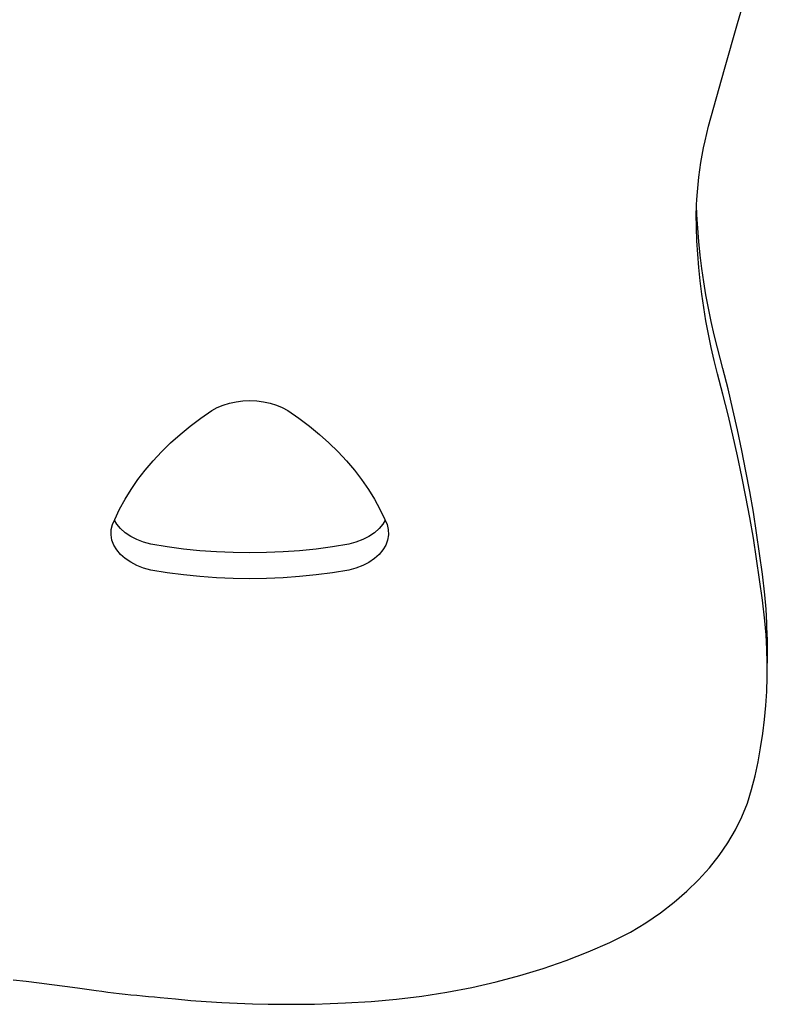
# Model space of a CAD drawing. Units: millimetres. Extents: x -796 to 137, y -184 to 736.
# Drawn here: x -589 to -557, y -34 to 8 of the extents above; entities that cross this region are included whole.
import ezdxf

# ---------------------------------------------------------------- set-up
doc = ezdxf.new("R2010")
doc.units = ezdxf.units.MM

# ---------------------------------------------------------------- blocks, each defined once
blk = doc.blocks.new('0209')
for p, q in [((-558.258, 7.939), (-557.829, 9.408)), ((-558.82, 5.979), (-558.258, 7.939)), ((-559.504, 3.526), (-558.82, 5.979)), ((-559.581, 3.213), (-559.504, 3.526)), ((-559.653, 2.9), (-559.581, 3.213)), ((-559.777, 2.271), (-559.718, 2.586)), ((-559.718, 2.586), (-559.653, 2.9)), ((-559.831, 1.956), (-559.777, 2.271)), ((-559.879, 1.641), (-559.831, 1.956)), ((-559.956, 1.009), (-559.92, 1.325)), ((-559.92, 1.325), (-559.879, 1.641)), ((-559.985, 0.692), (-559.956, 1.009)), ((-560.009, 0.375), (-559.985, 0.692)), ((-560.038, -0.258), (-560.027, 0.059)), ((-560.027, 0.059), (-560.022, 0.136)), ((-560.022, 0.136), (-560.009, 0.375)), ((-560.006, -0.296), (-560.022, 0.136)), ((-560.028, -0.835), (-560.038, -0.258)), ((-559.971, -0.872), (-560.006, -0.296)), ((-560.006, -1.411), (-560.028, -0.835)), ((-559.925, -1.447), (-559.971, -0.872)), ((-559.971, -1.986), (-560.006, -1.411)), ((-559.866, -2.022), (-559.925, -1.447)), ((-559.925, -2.562), (-559.971, -1.986)), ((-559.796, -2.596), (-559.866, -2.022)), ((-559.866, -3.137), (-559.925, -2.562)), ((-559.713, -3.17), (-559.796, -2.596)), ((-559.796, -3.711), (-559.866, -3.137)), ((-559.619, -3.743), (-559.713, -3.17)), ((-559.713, -4.285), (-559.796, -3.711)), ((-559.512, -4.315), (-559.619, -3.743)), ((-559.619, -4.858), (-559.713, -4.285)), ((-559.394, -4.886), (-559.512, -4.315)), ((-559.512, -5.429), (-559.619, -4.858)), ((-559.263, -5.455), (-559.394, -4.886)), ((-559.394, -6), (-559.512, -5.429)), ((-559.121, -6.024), (-559.263, -5.455)), ((-559.263, -6.57), (-559.394, -6)), ((-558.888, -6.904), (-559.121, -6.024)), ((-559.121, -7.138), (-559.263, -6.57)), ((-558.888, -8.018), (-559.121, -7.138)), ((-558.667, -7.785), (-558.888, -6.904)), ((-558.667, -8.899), (-558.888, -8.018)), ((-558.456, -8.667), (-558.667, -7.785)), ((-580.401, -8.481), (-580.129, -8.398)), ((-580.129, -8.398), (-579.845, -8.338)), ((-579.845, -8.338), (-579.552, -8.302)), ((-579.552, -8.302), (-579.254, -8.29)), ((-579.254, -8.29), (-578.956, -8.302)), ((-578.956, -8.302), (-578.663, -8.338)), ((-578.663, -8.338), (-578.379, -8.398)), ((-578.379, -8.398), (-578.107, -8.481)), ((-581.365, -9.041), (-580.888, -8.71)), ((-580.888, -8.71), (-580.655, -8.585)), ((-580.655, -8.585), (-580.401, -8.481)), ((-578.107, -8.481), (-577.853, -8.585)), ((-577.853, -8.585), (-577.62, -8.71)), ((-577.62, -8.71), (-577.143, -9.041)), ((-558.456, -9.782), (-558.667, -8.899)), ((-558.258, -9.551), (-558.456, -8.667)), ((-581.82, -9.386), (-581.365, -9.041)), ((-577.143, -9.041), (-576.688, -9.386)), ((-582.665, -10.112), (-582.254, -9.744)), ((-582.254, -9.744), (-581.82, -9.386)), ((-576.688, -9.386), (-576.254, -9.744)), ((-576.254, -9.744), (-575.843, -10.112)), ((-558.07, -10.436), (-558.258, -9.551)), ((-583.053, -10.492), (-582.665, -10.112)), ((-575.843, -10.112), (-575.455, -10.492)), ((-558.258, -10.666), (-558.456, -9.782)), ((-583.417, -10.883), (-583.053, -10.492)), ((-575.455, -10.492), (-575.091, -10.883)), ((-557.894, -11.322), (-558.07, -10.436)), ((-583.756, -11.283), (-583.417, -10.883)), ((-575.091, -10.883), (-574.752, -11.283)), ((-558.07, -11.55), (-558.258, -10.666)), ((-584.07, -11.693), (-583.756, -11.283)), ((-574.752, -11.283), (-574.438, -11.693)), ((-557.73, -12.208), (-557.894, -11.322)), ((-584.359, -12.11), (-584.07, -11.693)), ((-574.438, -11.693), (-574.149, -12.11)), ((-557.894, -12.436), (-558.07, -11.55)), ((-584.621, -12.536), (-584.359, -12.11)), ((-574.149, -12.11), (-573.887, -12.536)), ((-557.577, -13.096), (-557.73, -12.208)), ((-584.857, -12.968), (-584.621, -12.536)), ((-573.887, -12.536), (-573.651, -12.968)), ((-557.73, -13.323), (-557.894, -12.436)), ((-585.065, -13.407), (-584.857, -12.968)), ((-573.651, -12.968), (-573.443, -13.407)), ((-557.435, -13.985), (-557.577, -13.096)), ((-585.162, -13.622), (-585.08, -13.438)), ((-585.08, -13.438), (-585.065, -13.407)), ((-584.982, -13.603), (-585.08, -13.438)), ((-573.427, -13.442), (-573.523, -13.603)), ((-573.443, -13.407), (-573.427, -13.442)), ((-573.427, -13.442), (-573.345, -13.622)), ((-557.577, -14.211), (-557.73, -13.323)), ((-585.224, -14.068), (-585.215, -13.843)), ((-585.215, -13.843), (-585.162, -13.622)), ((-584.817, -13.798), (-584.982, -13.603)), ((-584.615, -13.977), (-584.817, -13.798)), ((-584.379, -14.137), (-584.615, -13.977)), ((-573.89, -13.978), (-574.127, -14.138)), ((-573.687, -13.799), (-573.89, -13.978)), ((-573.523, -13.603), (-573.687, -13.799)), ((-573.345, -13.622), (-573.291, -13.843)), ((-573.291, -13.843), (-573.282, -14.068)), ((-557.305, -14.874), (-557.435, -13.985)), ((-585.187, -14.291), (-585.224, -14.068)), ((-585.106, -14.509), (-585.187, -14.291)), ((-584.113, -14.274), (-584.379, -14.137)), ((-583.822, -14.385), (-584.113, -14.274)), ((-583.511, -14.47), (-583.822, -14.385)), ((-574.685, -14.386), (-574.996, -14.47)), ((-574.393, -14.274), (-574.685, -14.386)), ((-574.127, -14.138), (-574.393, -14.274)), ((-573.318, -14.291), (-573.399, -14.509)), ((-573.282, -14.068), (-573.318, -14.291)), ((-557.435, -15.099), (-557.577, -14.211)), ((-584.982, -14.717), (-585.106, -14.509)), ((-584.817, -14.913), (-584.982, -14.717)), ((-582.814, -14.585), (-583.511, -14.47)), ((-582.11, -14.679), (-582.814, -14.585)), ((-581.401, -14.752), (-582.11, -14.679)), ((-580.687, -14.804), (-581.401, -14.752)), ((-579.971, -14.836), (-580.687, -14.804)), ((-579.254, -14.846), (-579.971, -14.836)), ((-578.536, -14.836), (-579.254, -14.846)), ((-577.82, -14.804), (-578.536, -14.836)), ((-577.106, -14.752), (-577.82, -14.804)), ((-576.397, -14.679), (-577.106, -14.752)), ((-575.693, -14.585), (-576.397, -14.679)), ((-574.996, -14.47), (-575.693, -14.585)), ((-573.523, -14.718), (-573.687, -14.914)), ((-573.399, -14.509), (-573.523, -14.718)), ((-584.615, -15.092), (-584.817, -14.913)), ((-584.379, -15.252), (-584.615, -15.092)), ((-584.113, -15.388), (-584.379, -15.252)), ((-574.127, -15.253), (-574.393, -15.389)), ((-573.89, -15.093), (-574.127, -15.253)), ((-573.687, -14.914), (-573.89, -15.093)), ((-557.305, -15.989), (-557.435, -15.099)), ((-557.186, -15.764), (-557.305, -14.874)), ((-583.822, -15.5), (-584.113, -15.388)), ((-583.511, -15.585), (-583.822, -15.5)), ((-582.814, -15.699), (-583.511, -15.585)), ((-574.996, -15.585), (-575.693, -15.699)), ((-574.685, -15.501), (-574.996, -15.585)), ((-574.393, -15.389), (-574.685, -15.501)), ((-582.11, -15.793), (-582.814, -15.699)), ((-581.401, -15.867), (-582.11, -15.793)), ((-580.687, -15.919), (-581.401, -15.867)), ((-579.971, -15.95), (-580.687, -15.919)), ((-579.254, -15.961), (-579.971, -15.95)), ((-578.536, -15.95), (-579.254, -15.961)), ((-577.82, -15.919), (-578.536, -15.95)), ((-577.106, -15.867), (-577.82, -15.919)), ((-576.397, -15.793), (-577.106, -15.867)), ((-575.693, -15.699), (-576.397, -15.793)), ((-557.186, -16.879), (-557.305, -15.989)), ((-557.079, -16.655), (-557.186, -15.764)), ((-557.079, -17.77), (-557.186, -16.879)), ((-557.026, -17.262), (-557.079, -16.655)), ((-556.992, -17.869), (-557.026, -17.262)), ((-557.026, -18.377), (-557.079, -17.77)), ((-556.976, -18.477), (-556.992, -17.869)), ((-556.992, -18.984), (-557.026, -18.377)), ((-556.976, -18.477), (-556.976, -19.592)), ((-556.976, -19.592), (-556.992, -18.984)), ((-556.978, -20.2), (-556.976, -19.592)), ((-556.998, -20.808), (-556.978, -20.2)), ((-557.037, -21.415), (-556.998, -20.808)), ((-557.094, -22.022), (-557.037, -21.415)), ((-557.169, -22.627), (-557.094, -22.022)), ((-557.263, -23.232), (-557.169, -22.627)), ((-557.374, -23.835), (-557.263, -23.232)), ((-557.504, -24.437), (-557.374, -23.835)), ((-557.652, -25.037), (-557.504, -24.437)), ((-557.834, -25.624), (-557.652, -25.037)), ((-558.065, -26.204), (-557.834, -25.624)), ((-558.345, -26.774), (-558.065, -26.204)), ((-558.673, -27.332), (-558.345, -26.774)), ((-559.048, -27.877), (-558.673, -27.332)), ((-559.469, -28.407), (-559.048, -27.877)), ((-559.933, -28.92), (-559.469, -28.407)), ((-560.441, -29.414), (-559.933, -28.92)), ((-560.989, -29.889), (-560.441, -29.414)), ((-561.577, -30.342), (-560.989, -29.889)), ((-562.202, -30.772), (-561.577, -30.342)), ((-562.863, -31.177), (-562.202, -30.772)), ((-563.758, -31.613), (-562.863, -31.177)), ((-564.683, -32.019), (-563.758, -31.613)), ((-565.639, -32.393), (-564.683, -32.019)), ((-566.62, -32.735), (-565.639, -32.393)), ((-568.654, -33.318), (-567.626, -33.044)), ((-567.626, -33.044), (-566.62, -32.735)), ((-589.434, -33.224), (-588.88, -33.288)), ((-588.88, -33.288), (-588.326, -33.355)), ((-588.326, -33.355), (-587.773, -33.424)), ((-587.773, -33.424), (-587.22, -33.496)), ((-569.701, -33.558), (-568.654, -33.318)), ((-587.22, -33.496), (-586.669, -33.571)), ((-586.669, -33.571), (-585.869, -33.684)), ((-585.869, -33.684), (-585.62, -33.718)), ((-585.62, -33.718), (-585.37, -33.75)), ((-585.37, -33.75), (-585.12, -33.782)), ((-585.12, -33.782), (-584.87, -33.811)), ((-584.87, -33.811), (-584.619, -33.84)), ((-584.619, -33.84), (-584.368, -33.867)), ((-584.368, -33.867), (-584.116, -33.893)), ((-584.116, -33.893), (-583.865, -33.917)), ((-571.843, -33.931), (-570.765, -33.763)), ((-570.765, -33.763), (-569.701, -33.558)), ((-583.865, -33.917), (-583.613, -33.94)), ((-583.613, -33.94), (-583.36, -33.962)), ((-583.36, -33.962), (-583.108, -33.982)), ((-583.108, -33.982), (-582.449, -34.05)), ((-582.449, -34.05), (-581.788, -34.109)), ((-581.788, -34.109), (-581.125, -34.159)), ((-581.125, -34.159), (-580.461, -34.201)), ((-580.461, -34.201), (-579.796, -34.233)), ((-579.796, -34.233), (-579.131, -34.257)), ((-579.131, -34.257), (-578.464, -34.273)), ((-578.464, -34.273), (-577.797, -34.28)), ((-577.797, -34.28), (-577.131, -34.277)), ((-577.131, -34.277), (-576.464, -34.267)), ((-576.464, -34.267), (-575.798, -34.247)), ((-575.798, -34.247), (-575.132, -34.219)), ((-575.132, -34.219), (-574.029, -34.16)), ((-574.029, -34.16), (-572.932, -34.064)), ((-572.932, -34.064), (-571.843, -33.931))]:
    blk.add_line(p, q)

msp = doc.modelspace()

# ---------------------------------------------------------------- block references
msp.add_blockref('0209', (0, 0))

doc.saveas('drawing.dxf')
